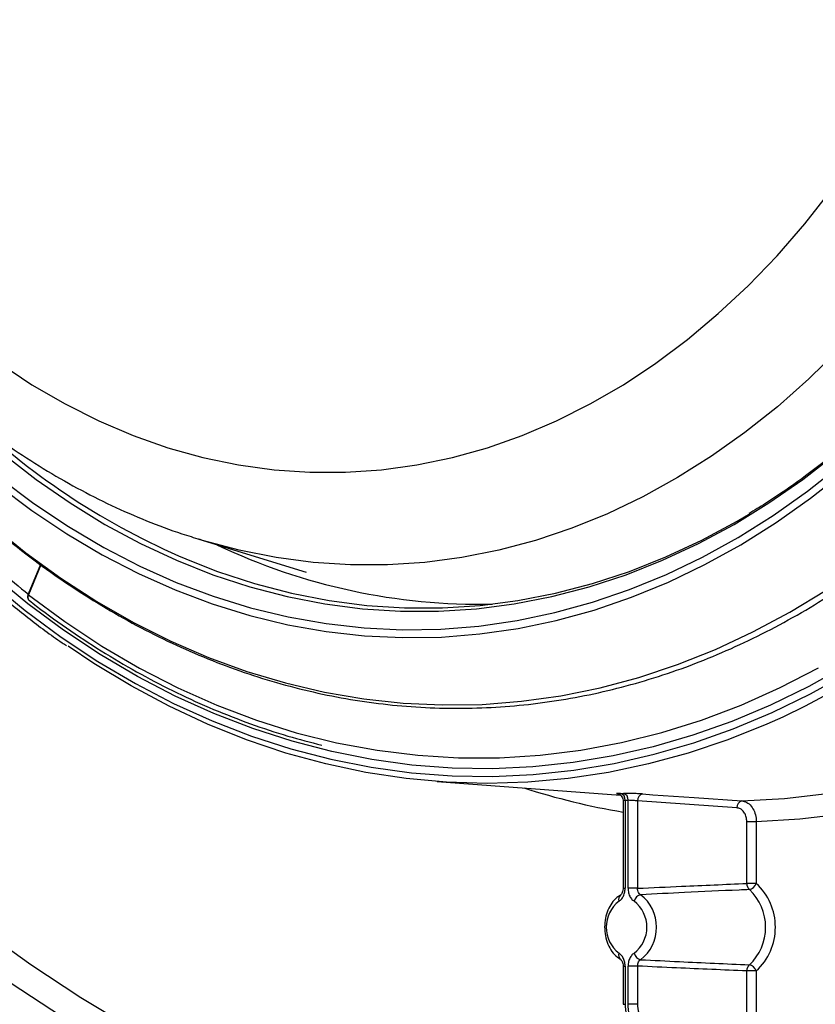
# Model space of a CAD drawing. Extents: x -3158 to 7232, y -1985 to 2316.
# Drawn here: x 1681 to 1692, y -566 to -551 of the extents above; entities that cross this region are included whole.
import ezdxf

# ---------------------------------------------------------------- set-up
doc = ezdxf.new("R2010")
doc.units = 0
doc.header["$MEASUREMENT"] = 0
doc.layers.get('0').update_dxf_attribs({"linetype": 'CONTINUOUS'})
doc.layers.get('Defpoints').update_dxf_attribs({"linetype": 'CONTINUOUS'})
doc.layers.add('ELEKTROANSCHLUSS', color=7, linetype='CONTINUOUS')
doc.styles.add('SIMP_025_20', font='SIMPLEX.SHX', dxfattribs={"height": 5})
doc.styles.add('STAND_025_20', font='arial.ttf', dxfattribs={"height": 5})
doc.dimstyles.new('ISO_025_50', dxfattribs={"dimtxt": 12.5, "dimasz": 10, "dimexe": 1.25, "dimexo": 0.63, "dimgap": 5, "dimtad": 1, "dimdec": 4, "dimdsep": 46, "dimtxsty": 'SIMP_025_20', "dimblk1": 'OBLIQUE', "dimblk2": 'OBLIQUE', "dimsah": 1, "dimcen": 10, "dimclrd": 256, "dimclre": 256, "dimclrt": 256, "dimadec": 0, "dimazin": 0, "dimtfac": 1, "dimtdec": 4, "dimtmove": 0, "dimatfit": 3, "dimldrblk": 'OBLIQUE', "dimfxl": 1, "dimtvp": 1, "dimtolj": 1, "dimtzin": 0, "dimarcsym": 0})

# ---------------------------------------------------------------- blocks, each defined once
blk = doc.blocks.new('_ARCHTICK')
at = {"color": 0, "linetype": 'ByBlock', "const_width": 0.15}
blk.add_lwpolyline([(-0.5, -0.5), (0.5, 0.5)], dxfattribs=at)
blk = doc.blocks.new('*D99')
at = {"layer": 'Defpoints', "color": 0, "transparency": 16777216}
for p in [(1663.382, -505.006), (1685.22, -609.985), (1726.858, -609.985)]:
    blk.add_point(p, dxfattribs=at)
at = {"layer": 'ELEKTROANSCHLUSS', "color": 7, "lineweight": -2, "transparency": 16777216}
for p, q in [((1726.858, -503.006), (1726.858, -611.985)), ((1664.012, -505.006), (1728.108, -505.006)), ((1685.85, -609.985), (1728.108, -609.985))]:
    blk.add_line(p, q, dxfattribs=at)
at = {"layer": 'ELEKTROANSCHLUSS', "color": 7, "lineweight": -2, "transparency": 16777216, "xscale": 5, "yscale": 5, "zscale": 5}
for p, rotation in [((1726.858, -505.006), 90), ((1726.858, -609.985), 270)]:
    blk.add_blockref('_ARCHTICK', p, dxfattribs=dict(at, rotation=rotation))
at = {"layer": 'ELEKTROANSCHLUSS', "color": 7, "transparency": 16777216, "insert": (1719.306, -557.496), "char_height": 5, "attachment_point": 5, "rotation": 90, "style": 'STAND_025_20'}
blk.add_mtext('\\A1;105', dxfattribs=at)
blk = doc.blocks.new('*D100')
at = {"layer": 'Defpoints', "color": 0, "transparency": 16777216}
for p in [(1684.924, -488.695), (1685.22, -609.985), (1745.858, -609.985)]:
    blk.add_point(p, dxfattribs=at)
at = {"layer": 'ELEKTROANSCHLUSS', "color": 7, "lineweight": -2, "transparency": 16777216}
for p, q in [((1745.858, -486.695), (1745.858, -611.985)), ((1685.554, -488.695), (1747.108, -488.695)), ((1685.85, -609.985), (1747.108, -609.985))]:
    blk.add_line(p, q, dxfattribs=at)
at = {"layer": 'ELEKTROANSCHLUSS', "color": 7, "lineweight": -2, "transparency": 16777216, "xscale": 5, "yscale": 5, "zscale": 5}
for p, rotation in [((1745.858, -488.695), 90), ((1745.858, -609.985), 270)]:
    blk.add_blockref('_ARCHTICK', p, dxfattribs=dict(at, rotation=rotation))
at = {"layer": 'ELEKTROANSCHLUSS', "color": 7, "transparency": 16777216, "insert": (1738.304, -549.34), "char_height": 5, "attachment_point": 5, "rotation": 90, "style": 'STAND_025_20'}
blk.add_mtext('\\A1;121.3', dxfattribs=at)

msp = doc.modelspace()

# ---------------------------------------------------------------- linework, layer by layer
at = {"color": 7, "linetype": 'Continuous', "lineweight": 25}
for p, q in [((1683.4106, -558.82208), (1684.95378, -559.29681)), ((1683.42811, -558.82745), (1683.4106, -558.82208)), ((1681.12997, -559.18292), (1680.95422, -559.61342)), ((1681.13715, -559.18816), (1680.95969, -559.62287)), ((1680.95433, -559.61319), (1680.95422, -559.61342)), ((1686.83892, -562.30663), (1689.47711, -562.50243)), ((1689.51465, -562.57931), (1689.51465, -563.8425)), ((1689.54394, -562.5769), (1689.54394, -563.8425)), ((1689.58652, -563.8425), (1689.58652, -562.5769)), ((1691.15363, -562.68477), (1689.72414, -562.58551)), ((1689.72414, -562.58551), (1689.72414, -563.8425)), ((1691.29467, -563.77272), (1691.29467, -562.88435)), ((1691.4323, -562.88435), (1691.29467, -562.88435)), ((1691.4323, -562.88435), (1691.4323, -563.77272)), ((1691.4323, -563.77272), (1691.29467, -563.77272)), ((1689.51465, -563.8425), (1689.54394, -563.8425)), ((1689.72414, -563.8425), (1689.58652, -563.8425)), ((1689.51465, -564.96142), (1689.51465, -565.51089)), ((1689.51465, -564.96142), (1689.54394, -564.96142)), ((1689.54394, -564.96142), (1689.54394, -565.51089)), ((1689.58652, -565.51089), (1689.58652, -564.96142)), ((1689.72414, -564.96142), (1689.58652, -564.96142)), ((1689.72414, -564.96142), (1689.72414, -565.51089)), ((1691.29467, -568.25041), (1691.29467, -565.03121)), ((1691.4323, -565.03121), (1691.29467, -565.03121)), ((1691.4323, -565.03121), (1691.4323, -568.25041)), ((1689.51465, -565.51089), (1689.54394, -565.51089)), ((1689.72414, -565.51089), (1689.58652, -565.51089))]:
    msp.add_line(p, q, dxfattribs=at)
at = {"color": 7, "linetype": 'Continuous', "lineweight": 25, "flags": 128}
for points in [[(1680.54212, -556.28999), (1681.00863, -556.59927), (1681.48524, -556.87606), (1681.97081, -557.11971), (1682.4642, -557.32963), (1682.96423, -557.50533), (1683.46971, -557.6464), (1683.97945, -557.75249), (1684.49224, -557.82336), (1685.00686, -557.85883), (1685.52209, -557.85883), (1686.03671, -557.82336), (1686.54949, -557.75249), (1687.05923, -557.6464), (1687.56472, -557.50533), (1688.06475, -557.32963), (1688.55813, -557.11971), (1689.0437, -556.87606), (1689.52031, -556.59927), (1689.98683, -556.28999), (1690.44214, -555.94896), (1690.88517, -555.57698), (1691.31488, -555.17494), (1691.73023, -554.74378), (1692.13024, -554.28454), (1692.51397, -553.7983)], [(1692.63093, -556.08281), (1692.18997, -556.51408), (1691.73529, -556.91588), (1691.2679, -557.28732), (1690.78878, -557.6276), (1690.299, -557.936), (1689.79959, -558.21183), (1689.29166, -558.45451), (1688.77629, -558.6635), (1688.2546, -558.83836), (1687.72773, -558.9787), (1687.1968, -559.08422), (1686.66299, -559.1547), (1686.12743, -559.18997), (1685.59129, -559.18997), (1685.05573, -559.1547), (1684.52191, -559.08422), (1683.99099, -558.9787), (1683.46411, -558.83836), (1683.42811, -558.82745)], [(1680.58934, -557.58994), (1681.06826, -557.96068), (1681.55863, -558.30022), (1682.05941, -558.60784), (1682.56957, -558.88291), (1683.08806, -559.12485), (1683.6138, -559.33317), (1684.14569, -559.50744), (1684.68265, -559.64728), (1685.22354, -559.75242), (1685.76727, -559.82264), (1686.31268, -559.85778), (1686.85867, -559.85778), (1687.40409, -559.82264), (1687.94781, -559.75242), (1688.4887, -559.64728), (1689.02566, -559.50744), (1689.55756, -559.33317), (1690.08329, -559.12485), (1690.60178, -558.88291), (1691.11194, -558.60784), (1691.61273, -558.30022), (1692.10309, -557.96068), (1692.58202, -557.58994)], [(1680.54986, -557.94499), (1681.03657, -558.30854), (1681.53441, -558.64061), (1682.04234, -558.94054), (1682.55935, -559.20769), (1683.08436, -559.44154), (1683.6163, -559.64159), (1684.15409, -559.80745), (1684.69664, -559.93877), (1685.24283, -560.03529), (1685.79154, -560.0968), (1686.34165, -560.12319), (1686.89205, -560.11439), (1687.44161, -560.07043), (1687.9892, -559.9914), (1688.5337, -559.87745), (1689.07401, -559.72882), (1689.60902, -559.54582), (1690.13763, -559.32881), (1690.65877, -559.07825), (1691.17137, -558.79463), (1691.67438, -558.47855), (1692.16678, -558.13065), (1692.64756, -557.75164)], [(1680.51774, -558.04462), (1681.00768, -558.41058), (1681.50881, -558.74485), (1682.02011, -559.04676), (1682.54054, -559.31569), (1683.06903, -559.55108), (1683.60449, -559.75246), (1684.14585, -559.91942), (1684.69199, -560.05161), (1685.24179, -560.14877), (1685.79414, -560.21069), (1686.3479, -560.23725), (1686.90194, -560.22839), (1687.45514, -560.18414), (1688.00635, -560.10458), (1688.55446, -559.98988), (1689.09835, -559.84027), (1689.6369, -559.65605), (1690.16901, -559.43761), (1690.6936, -559.18538), (1691.2096, -558.89989), (1691.71595, -558.58172), (1692.21161, -558.23151), (1692.69557, -557.84999)], [(1691.22306, -562.58492), (1691.83829, -562.55112), (1692.45186, -562.47889), (1693.06257, -562.36835), (1693.66923, -562.21973), (1694.27064, -562.03332), (1694.86564, -561.80948), (1695.45306, -561.54865), (1696.03174, -561.25134), (1696.60057, -560.91813), (1697.15841, -560.54967), (1697.7042, -560.14669), (1698.23684, -559.70997), (1698.75532, -559.24037), (1699.2586, -558.7388), (1699.7457, -558.20625), (1700.05091, -557.84674)], [(1700.29354, -558.18987), (1700.0772, -558.44234), (1699.58303, -558.98235), (1699.07246, -559.49096), (1698.54651, -559.96718), (1698.0062, -560.41007), (1697.45257, -560.81876), (1696.88672, -561.19246), (1696.30975, -561.53045), (1695.72278, -561.83205), (1695.12696, -562.09668), (1694.52346, -562.32383), (1693.91344, -562.51305), (1693.29812, -562.66397), (1692.67868, -562.77629), (1692.05633, -562.8498), (1691.4323, -562.88435)], [(1683.32729, -559.14876), (1683.68036, -559.28465), (1684.21068, -559.4584), (1684.74605, -559.59783), (1685.28535, -559.70266), (1685.82747, -559.77267), (1686.37127, -559.80771), (1686.91565, -559.80771), (1687.45945, -559.77267), (1688.00157, -559.70266), (1688.54087, -559.59783), (1689.07624, -559.4584), (1689.60656, -559.28465), (1690.13075, -559.07694), (1690.6477, -558.83571), (1691.15636, -558.56146), (1691.34457, -558.45032)], [(1680.42579, -558.61855), (1680.92034, -559.01554), (1681.42674, -559.38143), (1681.94402, -559.71552), (1682.47117, -560.01714), (1683.00718, -560.28573), (1683.55102, -560.52077), (1684.10163, -560.72179), (1684.65795, -560.88842), (1685.21892, -561.02033), (1685.78343, -561.11727), (1686.35042, -561.17905), (1686.91877, -561.20555), (1687.48741, -561.19671), (1688.05521, -561.15256), (1688.6211, -561.07319), (1689.18398, -560.95874), (1689.74276, -560.80943), (1690.29636, -560.62556), (1690.84371, -560.40748), (1691.38377, -560.1556), (1691.91548, -559.87042), (1692.43782, -559.55249)], [(1692.72665, -560.64003), (1692.18592, -560.94016), (1691.63662, -561.20733), (1691.07975, -561.44107), (1690.51632, -561.64094), (1689.94737, -561.80658), (1689.37394, -561.93769), (1688.79706, -562.03403), (1688.2178, -562.09542), (1687.63722, -562.12175), (1687.05637, -562.11298), (1686.47632, -562.0691), (1685.89812, -561.99022), (1685.32283, -561.87647), (1684.75151, -561.72806), (1684.18519, -561.54526), (1683.62491, -561.32841), (1683.0717, -561.0779), (1682.52656, -560.79418), (1681.99049, -560.47779), (1681.46447, -560.12928), (1680.94946, -559.74931), (1680.4464, -559.33857)], [(1680.40586, -559.43316), (1680.91181, -559.84627), (1681.42978, -560.22843), (1681.95883, -560.57894), (1682.49798, -560.89715), (1683.04626, -561.1825), (1683.60266, -561.43446), (1684.16616, -561.65256), (1684.73574, -561.83641), (1685.31035, -561.98567), (1685.88895, -562.10008), (1686.47047, -562.17941), (1687.05386, -562.22354), (1687.63806, -562.23237), (1688.22198, -562.20588), (1688.80457, -562.14414), (1689.38477, -562.04725), (1689.9615, -561.91538), (1690.53373, -561.74879), (1691.1004, -561.54777), (1691.66048, -561.31268), (1692.21294, -561.04397), (1692.75678, -560.74212)], [(1680.95422, -559.61342), (1680.95404, -559.61403), (1680.95416, -559.61592), (1680.95518, -559.61808), (1680.95704, -559.62043), (1680.95969, -559.62287)], [(1680.95969, -559.62287), (1681.48134, -560.00647), (1682.01433, -560.35754), (1682.55763, -560.67542), (1683.11021, -560.9595), (1683.67103, -561.20923), (1684.23901, -561.42415), (1684.81308, -561.60384), (1685.39215, -561.74796), (1685.9751, -561.85624), (1686.56084, -561.92848), (1687.14825, -561.96453), (1687.73621, -561.96433), (1688.32361, -561.92788), (1688.90932, -561.85524), (1689.49224, -561.74655), (1690.07125, -561.60203), (1690.64526, -561.42195), (1691.21317, -561.20664), (1691.7739, -560.95652), (1692.32638, -560.67207)], [(1691.81266, -561.37873), (1691.5824, -561.48159), (1691.02119, -561.70634), (1690.45375, -561.8972), (1689.88108, -562.05383), (1689.30423, -562.17595), (1688.72424, -562.26333), (1688.14215, -562.31582), (1687.559, -562.33333), (1686.97586, -562.31582), (1686.39376, -562.26333), (1685.81377, -562.17595), (1685.23692, -562.05383), (1684.66426, -561.8972), (1684.09681, -561.70634), (1683.5356, -561.48159), (1682.98164, -561.22336), (1682.43593, -560.93212), (1681.89946, -560.60838), (1681.52818, -560.36153)], [(1692.68207, -560.93212), (1692.13636, -561.22336), (1691.81266, -561.37873)], [(1689.79393, -562.48566), (1689.94232, -562.49599), (1690.53591, -562.53725), (1691.22306, -562.58492)], [(1678.24115, -562.71358), (1678.90881, -563.31927), (1679.59061, -563.89257), (1680.28578, -564.43282), (1680.99352, -564.9394), (1681.713, -565.41171), (1682.4434, -565.84923), (1683.18388, -566.25143), (1683.93359, -566.61787), (1684.69165, -566.94811), (1685.45721, -567.24178), (1686.22937, -567.49854), (1687.00725, -567.71809), (1687.78995, -567.90018), (1688.57656, -568.04461), (1689.36619, -568.15119), (1690.15793, -568.21982), (1690.26131, -568.22597)], [(1690.35067, -568.53846), (1689.96269, -568.51887), (1689.16329, -568.44994), (1688.36602, -568.34266), (1687.57178, -568.19716), (1686.78149, -568.01359), (1685.99607, -567.79218), (1685.21641, -567.53318), (1684.44343, -567.23689), (1683.678, -566.90365), (1682.92102, -566.53384), (1682.17335, -566.12789), (1681.43586, -565.68628), (1680.7094, -565.2095), (1679.99481, -564.6981), (1679.29291, -564.15269), (1678.60451, -563.57388), (1677.9304, -562.96235)]]:
    msp.add_lwpolyline(points, dxfattribs=at)
at = {"color": 7, "linetype": 'Continuous', "lineweight": 25}
for centre, radius, start, end in [((1687.3855, -549.36869), 10.58862, 227.570271, 247.464193), ((1687.45039, -550.98042), 8.7758, 244.554431, 271.176757), ((1689.24713, -549.09955), 13.38621, 229.498575, 231.779672), ((1691.25955, -552.45764), 10.43532, 252.306555, 260.374346), ((1689.49822, -552.6895), 9.78755, 269.876023, 270.123977), ((1689.45348, -562.56516), 0.09122, 352.60776, 75.03152), ((1689.49579, -562.56539), 0.09145, 352.767503, 75.042748), ((1689.81686, -562.576), 0.0932, 104.240023, 185.860682), ((1689.56523, -552.73944), 9.83749, 269.876023, 270.123977), ((1691.24658, -562.67533), 0.09342, 104.575834, 185.795268), ((1692.0389, -547.67997), 21.2711, 226.126582, 248.033529), ((1691.41128, -563.77529), 0.11664, 178.734273, 226.966951), ((1691.30619, -563.7298), 0.13321, 281.034584, 341.206731), ((1690.84805, -564.40196), 0.85866, 312.876252, 47.123748), ((1690.82382, -564.40196), 0.74233, 313.16878, 46.83122), ((1689.74671, -564.40196), 0.47403, 127.768436, 232.231564), ((1689.52464, -563.9978), 0.07434, 129.727896, 203.333662), ((1689.79376, -564.05497), 0.12285, 102.139977, 166.955284), ((1689.38375, -564.40196), 0.47403, 307.768436, 52.231564), ((1689.40602, -564.40196), 0.59088, 307.768436, 52.231564), ((1689.52463, -564.80612), 0.07433, 156.663364, 230.299455), ((1689.79376, -564.74895), 0.12285, 193.044716, 257.860023), ((1691.41128, -565.02863), 0.11664, 133.033049, 181.265727), ((1691.30619, -565.07412), 0.13321, 18.793269, 78.965416)]:
    msp.add_arc(centre, radius, start, end, dxfattribs=at)
for points, knots in [([(1683.36566, -526.99981), (1683.28865, -527.02304), (1683.04072, -527.09784), (1682.62824, -527.25682), (1682.12889, -527.47521), (1681.63729, -527.72547), (1681.15397, -528.005), (1680.67999, -528.3139), (1680.2163, -528.65149), (1679.76386, -529.01718), (1679.32361, -529.41026), (1678.89649, -529.82995), (1678.48338, -530.27542), (1678.08513, -530.74575), (1677.70257, -531.23995), (1677.33646, -531.75702), (1676.98753, -532.29588), (1676.65645, -532.8554), (1676.34386, -533.43445), (1676.05034, -534.03185), (1675.77643, -534.64638), (1675.52262, -535.27681), (1675.28937, -535.92189), (1675.07709, -536.58034), (1674.88613, -537.25089), (1674.71684, -537.93222), (1674.56949, -538.62303), (1674.44434, -539.322), (1674.3416, -540.02777), (1674.26144, -540.73902), (1674.204, -541.45439), (1674.16936, -542.17251), (1674.1576, -542.89203), (1674.16873, -543.61158), (1674.20274, -544.32981), (1674.25956, -545.04534), (1674.33911, -545.75682), (1674.44126, -546.4629), (1674.56584, -547.16224), (1674.71265, -547.85351), (1674.88144, -548.53539), (1675.07193, -549.20658), (1675.28382, -549.86578), (1675.51674, -550.51172), (1675.77032, -551.14313), (1676.04411, -551.75879), (1676.33767, -552.35747), (1676.65047, -552.93796), (1676.98196, -553.49909), (1677.33155, -554.03969), (1677.69859, -554.55864), (1678.0824, -555.05486), (1678.48224, -555.52728), (1678.89731, -555.97489), (1679.32679, -556.39672), (1679.76977, -556.79185), (1680.22533, -557.15944), (1680.69247, -557.4987), (1681.17016, -557.80895), (1681.65739, -558.08943), (1682.15297, -558.34015), (1682.65621, -558.55862), (1683.08202, -558.72066), (1683.34205, -558.79783), (1683.42989, -558.8239)], [0, 0, 0, 0, 0.00722422, 0.02325679, 0.03932795, 0.05544114, 0.07159818, 0.08779934, 0.1040435, 0.12032834, 0.13665067, 0.15300663, 0.16939199, 0.1858024, 0.20223357, 0.21868146, 0.23514233, 0.2516129, 0.2680903, 0.28457212, 0.30105638, 0.31754121, 0.33402539, 0.35050813, 0.36698894, 0.38346755, 0.39994387, 0.41641802, 0.43289021, 0.44936077, 0.46583012, 0.48229875, 0.49876719, 0.51523599, 0.53170563, 0.5481766, 0.56464945, 0.58112472, 0.59760291, 0.61408445, 0.63056967, 0.64705883, 0.66355203, 0.68004921, 0.6965501, 0.71305422, 0.72956078, 0.74606853, 0.76257558, 0.77907987, 0.79557893, 0.81206975, 0.82854889, 0.8450124, 0.86145597, 0.87787501, 0.89426476, 0.9106206, 0.92693819, 0.94321385, 0.95944478, 0.97562941, 0.99176758, 1, 1, 1, 1]), ([(1673.79326, -542.90196), (1673.79389, -543.03952), (1673.7957, -543.43827), (1673.8158, -544.09783), (1673.86087, -544.87898), (1673.92852, -545.65695), (1674.01824, -546.43045), (1674.13, -547.19822), (1674.26359, -547.95902), (1674.4188, -548.7116), (1674.59539, -549.45476), (1674.79306, -550.18729), (1675.0115, -550.90799), (1675.25036, -551.61569), (1675.50925, -552.30924), (1675.78777, -552.98751), (1676.08545, -553.64941), (1676.40182, -554.29385), (1676.73638, -554.91978), (1677.08857, -555.52618), (1677.45784, -556.11206), (1677.84358, -556.67646), (1678.24517, -557.21847), (1678.66196, -557.73719), (1679.09328, -558.23175), (1679.5384, -558.70143), (1679.99669, -559.14518), (1680.46706, -559.56324), (1680.94998, -559.95133), (1681.29699, -560.21398), (1681.4856, -560.33866), (1681.50643, -560.35243)], [0, 0, 0, 0, 0.01904654, 0.05520904, 0.09137344, 0.12753807, 0.16370298, 0.19986827, 0.23603399, 0.27220021, 0.30836698, 0.34453434, 0.38070232, 0.41687092, 0.45304013, 0.48920991, 0.52538019, 0.56155087, 0.5977218, 0.63389274, 0.67006341, 0.7062335, 0.74240262, 0.77857033, 0.8147361, 0.85089935, 0.88705942, 0.92321561, 0.95936716, 0.99551332, 1, 1, 1, 1]), ([(1678.05834, -556.05604), (1678.13505, -556.16182), (1678.34055, -556.4452), (1678.69212, -556.8805), (1679.11048, -557.36331), (1679.54341, -557.82018), (1679.98929, -558.25159), (1680.44758, -558.65645), (1680.91741, -559.03414), (1681.39799, -559.38398), (1681.88847, -559.70536), (1682.388, -559.99773), (1682.89569, -560.26059), (1683.41067, -560.49347), (1683.93202, -560.696), (1684.45884, -560.86782), (1684.99022, -561.00866), (1685.52523, -561.11827), (1686.06294, -561.1965), (1686.60245, -561.24322), (1687.14281, -561.25835), (1687.68312, -561.24188), (1688.22245, -561.19384), (1688.75987, -561.11433), (1689.29448, -561.00347), (1689.82536, -560.86144), (1690.35162, -560.6885), (1690.87235, -560.48492), (1691.38666, -560.25104), (1691.89367, -559.98727), (1692.39249, -559.69403), (1692.88226, -559.37184), (1693.36214, -559.02123), (1693.83129, -558.64282), (1694.28889, -558.23726), (1694.73414, -557.80524), (1695.16628, -557.34753), (1695.58455, -556.8649), (1695.98823, -556.3582), (1696.37662, -555.8283), (1696.74905, -555.27614), (1697.10488, -554.70266), (1697.4435, -554.10886), (1697.76433, -553.49577), (1698.06683, -552.86445), (1698.35046, -552.21599), (1698.61476, -551.55151), (1698.85926, -550.87215), (1699.08356, -550.17909), (1699.28727, -549.47353), (1699.47004, -548.75667), (1699.63157, -548.02974), (1699.77158, -547.29401), (1699.88984, -546.55073), (1699.98611, -545.80118), (1700.06036, -545.04665), (1700.11198, -544.28844), (1700.1409, -543.57302), (1700.14417, -543.11057), (1700.14565, -542.90196)], [0, 0, 0, 0, 0.01056969, 0.02831752, 0.04606402, 0.0638088, 0.08155137, 0.09929125, 0.11702788, 0.13476073, 0.15248926, 0.17021298, 0.18793146, 0.20564438, 0.22335158, 0.24105308, 0.2587491, 0.27644008, 0.29412671, 0.31180987, 0.32949061, 0.34717013, 0.36484945, 0.38252962, 0.40021183, 0.41789716, 0.43558651, 0.45328059, 0.47097987, 0.48868461, 0.50639487, 0.5241105, 0.54183125, 0.55955671, 0.57728644, 0.59501992, 0.61275665, 0.63049611, 0.64823783, 0.66598136, 0.68372629, 0.70147229, 0.71921904, 0.73696628, 0.75471381, 0.77246144, 0.79020901, 0.80795643, 0.82570363, 0.84345059, 0.86119727, 0.87894367, 0.89668981, 0.91443571, 0.9321814, 0.94992691, 0.96767231, 0.98541764, 1, 1, 1, 1]), ([(1694.91957, -555.07989), (1694.80555, -555.23273), (1694.56675, -555.55285), (1694.18477, -556.01133), (1693.77883, -556.46093), (1693.35927, -556.88472), (1692.9273, -557.28248), (1692.48374, -557.65379), (1692.0289, -557.99611), (1691.64185, -558.26335), (1691.40339, -558.40517), (1691.32316, -558.45289)], [0, 0, 0, 0, 0.10847256, 0.22719064, 0.34591642, 0.46465246, 0.58340165, 0.70216714, 0.82095227, 0.93976045, 1, 1, 1, 1]), ([(1680.95498, -559.61349), (1680.95352, -559.61658), (1680.94658, -559.63122), (1680.94429, -559.65648), (1680.95181, -559.68298), (1680.96187, -559.69866), (1680.96938, -559.70191), (1680.96962, -559.70202)], [0, 0, 0, 0, 0.09446655, 0.44813409, 0.7340975, 0.9912307, 1, 1, 1, 1]), ([(1680.95969, -559.62287), (1680.95651, -559.63267), (1680.95014, -559.65229), (1680.95224, -559.6778), (1680.95881, -559.69452), (1680.96682, -559.69898), (1680.96874, -559.70004)], [0, 0, 0, 0, 0.30171091, 0.60342986, 0.90512527, 1, 1, 1, 1]), ([(1680.96859, -559.70025), (1681.00468, -559.72848), (1681.20164, -559.88257), (1681.56693, -560.14338), (1682.06792, -560.47053), (1682.57833, -560.76766), (1683.09676, -561.03549), (1683.62246, -561.27351), (1684.15463, -561.48045), (1684.67352, -561.65342), (1685.01692, -561.74174), (1685.17929, -561.7835)], [0, 0, 0, 0, 0.02763861, 0.15084537, 0.2740415, 0.39721332, 0.52035875, 0.64347626, 0.76656502, 0.88962508, 1, 1, 1, 1]), ([(1689.47704, -562.47704), (1689.46956, -562.47704), (1689.44712, -562.47706), (1689.42295, -562.47781), (1689.41569, -562.47962), (1689.4303, -562.48226), (1689.45713, -562.48453), (1689.47055, -562.48566)], [0, 0, 0, 0, 0.110801497, 0.332347115, 0.554441919, 0.777093364, 1, 1, 1, 1]), ([(1689.43708, -562.48235), (1689.43723, -562.48236), (1689.4375, -562.48239), (1689.44286, -562.4836), (1689.45339, -562.48692), (1689.47098, -562.49555), (1689.49175, -562.51313), (1689.50812, -562.54034), (1689.51646, -562.56455), (1689.51415, -562.57768), (1689.51391, -562.57907)], [0, 0, 0, 0, 0.09110566, 0.15819733, 0.22781001, 0.36331905, 0.53953776, 0.74503992, 0.97290531, 1, 1, 1, 1]), ([(1689.79393, -562.48566), (1689.78512, -562.48508), (1689.75895, -562.48336), (1689.70571, -562.48084), (1689.63803, -562.47861), (1689.57153, -562.47721), (1689.53677, -562.47709), (1689.5194, -562.47704)], [0, 0, 0, 0, 0.11274109, 0.335221843, 0.557179588, 0.778705745, 1, 1, 1, 1]), ([(1689.51543, -562.57932), (1689.51587, -562.57877), (1689.51685, -562.57757), (1689.52898, -562.57693), (1689.5402, -562.57691), (1689.54394, -562.5769)], [0, 0, 0, 0, 0.35859412, 0.78612033, 1, 1, 1, 1]), ([(1689.72414, -562.58551), (1689.71974, -562.58494), (1689.70664, -562.58322), (1689.67998, -562.5807), (1689.64605, -562.57847), (1689.6127, -562.57707), (1689.59524, -562.57696), (1689.58652, -562.5769)], [0, 0, 0, 0, 0.11270278, 0.33506277, 0.55694801, 0.77853273, 1, 1, 1, 1]), ([(1691.22306, -562.58492), (1691.24761, -562.58998), (1691.29671, -562.6001), (1691.36066, -562.65646), (1691.40767, -562.73604), (1691.42952, -562.81707), (1691.4316, -562.86749), (1691.4323, -562.88435)], [0, 0, 0, 0, 0.2222376, 0.44454656, 0.6666698, 0.88852239, 1, 1, 1, 1]), ([(1691.29467, -562.88435), (1691.29425, -562.87311), (1691.29298, -562.83949), (1691.27838, -562.78547), (1691.24673, -562.73242), (1691.20352, -562.69487), (1691.17026, -562.68813), (1691.15363, -562.68477)], [0, 0, 0, 0, 0.11145503, 0.33325304, 0.55534496, 0.77767728, 1, 1, 1, 1]), ([(1689.72414, -563.8425), (1689.93522, -563.83268), (1690.4587, -563.80832), (1690.98224, -563.78602), (1691.29467, -563.77272)], [0, 0, 0, 0, 0.403218785, 1, 1, 1, 1]), ([(1689.45638, -564.02725), (1689.46359, -564.02244), (1689.48512, -564.00809), (1689.51488, -563.96949), (1689.53927, -563.90993), (1689.54239, -563.86498), (1689.54394, -563.8425)], [0, 0, 0, 0, 0.1435515, 0.42891007, 0.71445984, 1, 1, 1, 1]), ([(1689.51422, -563.84255), (1689.51433, -563.84555), (1689.5149, -563.8608), (1689.50982, -563.88784), (1689.49866, -563.91706), (1689.48464, -563.93564), (1689.47954, -563.93884), (1689.47707, -563.9404)], [0, 0, 0, 0, 0.05961424, 0.30260246, 0.54292065, 0.77798987, 1, 1, 1, 1]), ([(1689.58652, -563.8425), (1689.58692, -563.85375), (1689.58812, -563.88738), (1689.60206, -563.94098), (1689.63175, -563.99551), (1689.65997, -564.01667), (1689.67408, -564.02725)], [0, 0, 0, 0, 0.14355157, 0.4289101, 0.71445986, 1, 1, 1, 1]), ([(1689.76792, -563.93487), (1689.76062, -563.9296), (1689.74602, -563.91905), (1689.73105, -563.89178), (1689.7244, -563.86495), (1689.7242, -563.84813), (1689.72414, -563.8425)], [0, 0, 0, 0, 0.28565244, 0.57104198, 0.85633467, 1, 1, 1, 1]), ([(1691.33169, -563.86055), (1691.28234, -563.86277), (1690.97106, -563.8768), (1690.44963, -563.90102), (1689.97797, -563.92444), (1689.76792, -563.93487)], [0, 0, 0, 0, 0.09459878, 0.59678852, 1, 1, 1, 1]), ([(1689.47686, -563.94078), (1689.45942, -563.95219), (1689.4131, -563.98249), (1689.34968, -564.05351), (1689.29359, -564.15462), (1689.25805, -564.27241), (1689.24546, -564.3992), (1689.25707, -564.52693), (1689.29267, -564.6478), (1689.35135, -564.75373), (1689.41641, -564.82428), (1689.46221, -564.85373), (1689.47686, -564.86315)], [0, 0, 0, 0, 0.06369709, 0.16914776, 0.27688091, 0.38680494, 0.49751412, 0.60867609, 0.72052899, 0.83334004, 0.94672159, 1, 1, 1, 1]), ([(1689.54394, -564.96142), (1689.54354, -564.95017), (1689.54234, -564.91655), (1689.52839, -564.86295), (1689.49871, -564.80841), (1689.47049, -564.78726), (1689.45638, -564.77668)], [0, 0, 0, 0, 0.14355157, 0.4289101, 0.71445986, 1, 1, 1, 1]), ([(1689.67408, -564.77668), (1689.66687, -564.78148), (1689.64534, -564.79583), (1689.61558, -564.83444), (1689.59119, -564.89399), (1689.58807, -564.93895), (1689.58652, -564.96142)], [0, 0, 0, 0, 0.1435515, 0.42891007, 0.71445984, 1, 1, 1, 1]), ([(1689.47722, -564.86351), (1689.47765, -564.86373), (1689.47974, -564.86474), (1689.48934, -564.87319), (1689.50223, -564.89445), (1689.51167, -564.92435), (1689.51529, -564.94849), (1689.51458, -564.96084), (1689.51455, -564.96134)], [0, 0, 0, 0, 0.063395378, 0.304269668, 0.525392577, 0.753446433, 0.990000849, 1, 1, 1, 1]), ([(1689.72414, -564.96142), (1689.72467, -564.95018), (1689.72572, -564.92769), (1689.73781, -564.89788), (1689.75302, -564.8786), (1689.76418, -564.87145), (1689.76792, -564.86905)], [0, 0, 0, 0, 0.28565241, 0.571042, 0.85633466, 1, 1, 1, 1]), ([(1689.76792, -564.86905), (1689.95387, -564.87832), (1690.47479, -564.90427), (1690.99632, -564.92807), (1691.33169, -564.94338)], [0, 0, 0, 0, 0.35695798, 1, 1, 1, 1]), ([(1691.29467, -565.03121), (1690.95802, -565.01686), (1690.43449, -564.99453), (1689.911, -564.97013), (1689.72414, -564.96142)], [0, 0, 0, 0, 0.643035006, 1, 1, 1, 1]), ([(1689.54394, -565.51089), (1689.54407, -565.52212), (1689.54483, -565.58934), (1689.55922, -565.65383), (1689.57121, -565.70754)], [0, 0, 0, 0, 0.16706167, 1, 1, 1, 1]), ([(1689.61623, -565.70754), (1689.60318, -565.65383), (1689.5875, -565.58934), (1689.58666, -565.52212), (1689.58652, -565.51089)], [0, 0, 0, 0, 0.83293833, 1, 1, 1, 1]), ([(1689.72414, -565.51089), (1689.72425, -565.51988), (1689.72493, -565.57365), (1689.73759, -565.62524), (1689.74813, -565.66821)], [0, 0, 0, 0, 0.16705852, 1, 1, 1, 1])]:
    msp.add_open_spline(points, degree=3, knots=knots, dxfattribs=at)

# ---------------------------------------------------------------- dimensions: what is measured, and where the dimension line sits
at = {"layer": 'ELEKTROANSCHLUSS'}
for base, p1, picture, middle in [((1745.8584, -609.98496), (1684.92417, -488.69496), '*D100', (1738.30383, -549.33996)), ((1726.8584, -609.98496), (1663.38154, -505.00648), '*D99', (1719.30554, -557.49572))]:
    dim = msp.add_linear_dim(base=base, p1=p1, p2=(1685.21954, -609.98496), angle=90, dimstyle='ISO_025_50', override={"dimtxt": 5, "dimasz": 5, "dimdec": 1, "dimtxsty": 'STAND_025_20', "dimblk1": 'ARCHTICK', "dimblk2": 'ARCHTICK', "dimdle": 2, "dimclrd": 7, "dimclre": 7, "dimclrt": 7, "dimtdec": 1, "dimldrblk": 'ARCHTICK'}, dxfattribs=at)
    dim.commit()
    dim.dimension.update_dxf_attribs({"geometry": picture, "text_midpoint": middle})

doc.saveas('drawing.dxf')
